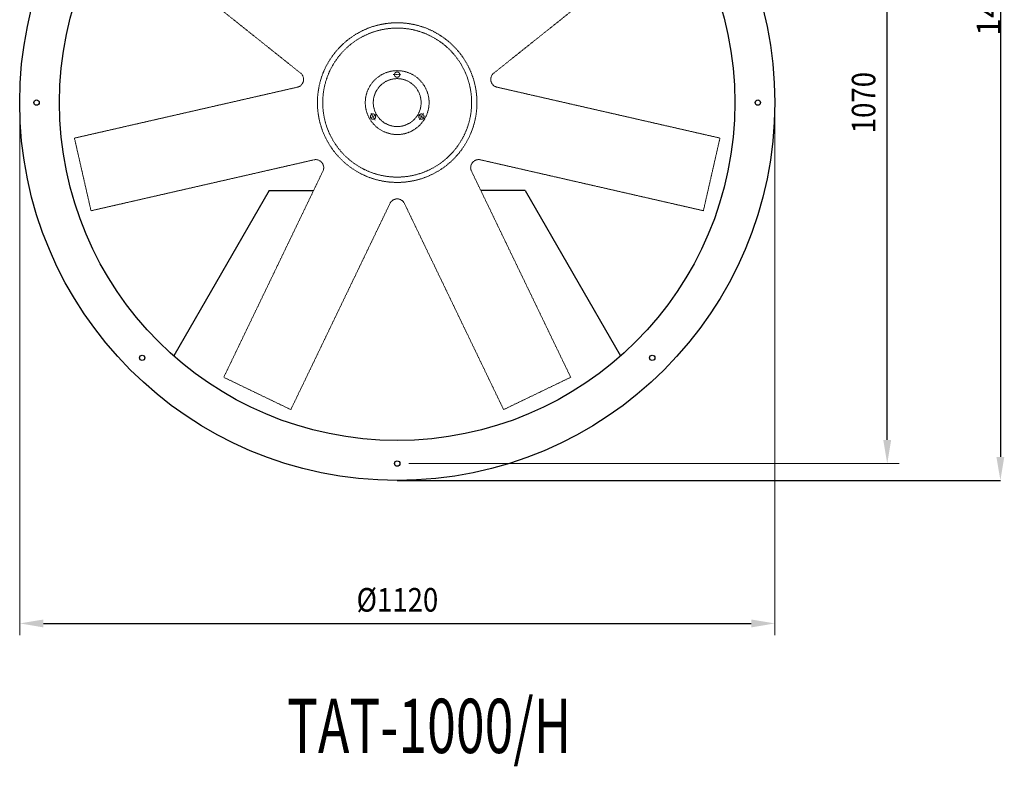
# Model space of a CAD drawing. Extents: x -1128 to 2220, y -5034 to -3187.
# Drawn here: x -1128 to 332, y -5034 to -3927 of the extents above; entities that cross this region are included whole.
import ezdxf

# ---------------------------------------------------------------- set-up
doc = ezdxf.new("R2010")
doc.units = 0
doc.header["$MEASUREMENT"] = 0
doc.linetypes.add('DGN Style 3', pattern=[1.4, 1, -0.4])
doc.linetypes.add('DGN Style 4', pattern=[1.601, 0.8, -0.4, 0.001, -0.4])
doc.layers.get('0').update_dxf_attribs({"lineweight": 30})
doc.layers.add('aspas', color=7, linetype='DGN Style 3', lineweight=13)
for name, color, linetype in [('cotas', 7, 'Continuous'), ('letras', 7, 'Continuous'), ('Level 60', 7, 'Continuous')]:
    doc.layers.add(name, color=color, linetype=linetype)
doc.styles.add('Style-ENGINEERING', font='ENGINEERING.shx')
doc.dimstyles.get("Standard").update_dxf_attribs({"dimtxt": 35, "dimasz": 35, "dimexe": 0.18, "dimexo": 0.0625, "dimgap": 0.09, "dimtad": 1, "dimdec": 0, "dimzin": 0, "dimdsep": 46, "dimtxsty": 'Standard', "dimcen": 0.09, "dimadec": 0, "dimazin": 0, "dimtfac": 1, "dimtdec": 0, "dimtofl": 0, "dimtmove": 0, "dimatfit": 3, "dimfxl": 0, "dimtolj": 1, "dimtzin": 0, "dimarcsym": 0})

# ---------------------------------------------------------------- blocks, each defined once
blk = doc.blocks.new('*D3')
at = {"layer": 'cotas', "color": 7, "linetype": 'Continuous', "lineweight": 0}
for p, q in [((-1128.2, -4067.8), (-1128.2, -4839.7)), ((-8.2, -4067.8), (-8.2, -4839.7))]:
    blk.add_line(p, q, dxfattribs=at)
at = {"layer": 'cotas', "color": 0, "linetype": 'Continuous', "lineweight": -2}
blk.add_line((-1093.2, -4822.2), (-43.2, -4822.2), dxfattribs=at)
at = {"layer": 'cotas', "color": 0, "linetype": 'Continuous', "lineweight": 0}
for points in [[(-1093.2, -4816.4), (-1093.2, -4828.1), (-1128.2, -4822.2)], [(-43.2, -4816.4), (-43.2, -4828.1), (-8.2, -4822.2)]]:
    blk.add_solid(points, dxfattribs=at)
at = {"layer": 'Defpoints', "color": 0, "linetype": 'Continuous', "lineweight": 0}
for p in [(-1128.2, -4050.3), (-8.2, -4050.3), (-8.2, -4822.2)]:
    blk.add_point(p, dxfattribs=at)
at = {"layer": 'cotas', "color": 7, "linetype": 'Continuous', "lineweight": 0, "insert": (-568.2, -4787.2), "char_height": 35, "attachment_point": 5, "style": 'Style-ENGINEERING'}
blk.add_mtext('\\W0.857143x;%%c1120', dxfattribs=at)
blk = doc.blocks.new('*D4')
at = {"layer": 'cotas', "color": 7, "linetype": 'Continuous', "lineweight": 0}
for p, q in [((-551, -3515.3), (175.9, -3515.3)), ((-551, -4585.3), (175.9, -4585.3))]:
    blk.add_line(p, q, dxfattribs=at)
at = {"layer": 'cotas', "color": 0, "linetype": 'Continuous', "lineweight": -2}
blk.add_line((158.4, -4550.3), (158.4, -3550.3), dxfattribs=at)
at = {"layer": 'cotas', "color": 0, "linetype": 'Continuous', "lineweight": 0}
for points in [[(152.6, -3550.3), (164.3, -3550.3), (158.4, -3515.3)], [(152.6, -4550.3), (164.3, -4550.3), (158.4, -4585.3)]]:
    blk.add_solid(points, dxfattribs=at)
at = {"layer": 'Defpoints', "color": 0, "linetype": 'Continuous', "lineweight": 0}
for p in [(-568.5, -3515.3), (158.4, -3515.3), (-568.5, -4585.3)]:
    blk.add_point(p, dxfattribs=at)
at = {"layer": 'cotas', "color": 7, "linetype": 'Continuous', "lineweight": 0, "insert": (123.4, -4050.3), "char_height": 35, "attachment_point": 5, "rotation": 90, "style": 'Style-ENGINEERING'}
blk.add_mtext('\\W0.857143x;1070', dxfattribs=at)
blk = doc.blocks.new('*D10')
at = {"layer": 'Defpoints', "color": 0, "lineweight": 0}
for p in [(-539.6, -3186.7), (-568.5, -4610.3), (326.3, -4610.3)]:
    blk.add_point(p, dxfattribs=at)
at = {"layer": 'Level 60', "color": 0, "lineweight": -2}
for p, q in [((-539.5, -3186.7), (326.4, -3186.7)), ((326.3, -3221.7), (326.3, -4575.3)), ((-568.4, -4610.3), (326.4, -4610.3))]:
    blk.add_line(p, q, dxfattribs=at)
at = {"layer": 'Level 60', "color": 0, "lineweight": 0}
for points in [[(320.4, -3221.7), (332.1, -3221.7), (326.3, -3186.7)], [(320.4, -4575.3), (332.1, -4575.3), (326.3, -4610.3)]]:
    blk.add_solid(points, dxfattribs=at)
at = {"layer": 'Level 60', "color": 0, "lineweight": 0, "insert": (308.7, -3898.5), "char_height": 35, "attachment_point": 5, "rotation": 90}
blk.add_mtext('\\A1;1424', dxfattribs=at)

msp = doc.modelspace()

# ---------------------------------------------------------------- linework, layer by layer
for p, q in [((-758.5, -4180.72), (-899.96, -4425.74)), ((-758.5, -4180.72), (-692.59, -4180.72)), ((-378.5, -4180.72), (-444.41, -4180.72)), ((-378.5, -4180.72), (-237.03, -4425.74))]:
    msp.add_line(p, q)
for centre, radius in [((-568.5, -4050.27), 559.98), ((-568.5, -4050.27), 500.85), ((-1103.5, -4050.27), 4), ((-33.5, -4050.27), 4), ((-946.8, -4428.57), 4), ((-190.2, -4428.57), 4), ((-568.5, -4585.27), 4)]:
    msp.add_circle(centre, radius)
at = {"layer": 'aspas'}
for p, q in [((-977.01, -3795.13), (-711.76, -4006.64)), ((-160.03, -3795.05), (-425.24, -4006.62)), ((-1047.26, -4102.94), (-716.51, -4027.43)), ((-89.73, -4102.85), (-420.49, -4027.4)), ((-1047.26, -4102.94), (-1022.68, -4210.59)), ((-114.29, -4210.51), (-89.73, -4102.85)), ((-1022.68, -4210.59), (-691.93, -4135.08)), ((-114.29, -4210.51), (-445.05, -4135.06)), ((-825.81, -4457.42), (-678.64, -4151.75)), ((-311.11, -4457.38), (-458.34, -4151.73)), ((-726.32, -4505.33), (-579.14, -4199.65)), ((-410.6, -4505.3), (-557.83, -4199.65)), ((-825.81, -4457.42), (-726.32, -4505.33)), ((-410.6, -4505.3), (-311.11, -4457.38))]:
    msp.add_line(p, q, dxfattribs=at)
for centre, radius in [((-568.5, -4050.27), 118.31), ((-568.5, -4050.27), 110.42), ((-568.5, -4050.27), 47.32), ((-568.5, -4050.27), 35.49), ((-568.5, -4008.86), 3.94), ((-604.36, -4070.98), 3.94), ((-532.64, -4070.98), 3.94)]:
    msp.add_circle(centre, radius, dxfattribs=at)
for centre, start, end in [((-719.14, -4015.89), 282.86, 51.43), ((-417.86, -4015.87), 128.58, 257.15), ((-689.3, -4146.62), 334.29, 102.86), ((-447.68, -4146.6), 77.15, 205.72), ((-568.48, -4204.78), 25.72, 154.29)]:
    msp.add_arc(centre, 11.83, start, end, dxfattribs=at)
at = {"layer": 'cotas', "linetype": 'DGN Style 4', "lineweight": 0}
for p, q in [((-574.41, -4008.86), (-562.58, -4008.86)), ((-609.48, -4073.93), (-599.24, -4068.02)), ((-601.4, -4076.1), (-607.32, -4065.85)), ((-527.51, -4073.93), (-537.76, -4068.02)), ((-529.68, -4065.85), (-535.59, -4076.1))]:
    msp.add_line(p, q, dxfattribs=at)

# ---------------------------------------------------------------- texts
at = {"layer": 'letras', "insert": (-521.13, -4974.1), "char_height": 80.4224, "attachment_point": 5, "line_spacing_factor": 0.674696, "style": 'Style-ENGINEERING'}
msp.add_mtext('\\W0.700000x;TAT-1000/H', dxfattribs=at)

# ---------------------------------------------------------------- dimensions: what is measured, and where the dimension line sits
at = {"layer": 'cotas', "color": 7, "linetype": 'Continuous', "lineweight": 0}
dim = msp.add_linear_dim(base=(158.43, -3515.27), p1=(-568.5, -4585.27), p2=(-568.5, -3515.27), angle=90, text='\\W0.857143x;<>', dimstyle='Standard', override={"dimtxt": 35, "dimasz": 35, "dimexe": 17.5, "dimexo": 17.5, "dimgap": 17.5, "dimtad": 1, "dimtih": 0, "dimtoh": 0, "dimdec": 1, "dimzin": 11, "dimtxsty": 'Style-ENGINEERING', "dimclre": 7, "dimclrt": 7, "dimtdec": 1, "dimtofl": 1, "dimtolj": 0, "dimtzin": 11, "dimlwe": 0}, dxfattribs=at)
dim.commit()
dim.dimension.update_dxf_attribs({"geometry": '*D4', "text_midpoint": (158.43, -4050.27), "dimtype": 160})
dim = msp.add_linear_dim(base=(-8.21, -4822.24), p1=(-1128.17, -4050.27), p2=(-8.21, -4050.27), text='\\W0.857143x;<>', dimstyle='Standard', override={"dimtxt": 35, "dimasz": 35, "dimexe": 17.5, "dimexo": 17.5, "dimgap": 17.5, "dimtad": 1, "dimtih": 0, "dimtoh": 0, "dimdec": 1, "dimzin": 11, "dimpost": '%%c<>', "dimtxsty": 'Style-ENGINEERING', "dimclre": 7, "dimclrt": 7, "dimtdec": 1, "dimtofl": 1, "dimtolj": 0, "dimtzin": 11, "dimlwe": 0}, dxfattribs=at)
dim.commit()
dim.dimension.update_dxf_attribs({"geometry": '*D3', "text_midpoint": (-568.19, -4822.24), "dimtype": 160})
at = {"layer": 'Level 60', "lineweight": 0}
dim = msp.add_linear_dim(base=(326.27, -4610.25), p1=(-539.59, -3186.67), p2=(-568.5, -4610.25), angle=90, dimstyle='Standard', dxfattribs=at)
dim.commit()
dim.dimension.update_dxf_attribs({"geometry": '*D10', "text_midpoint": (308.68, -3898.46)})

doc.saveas('drawing.dxf')
